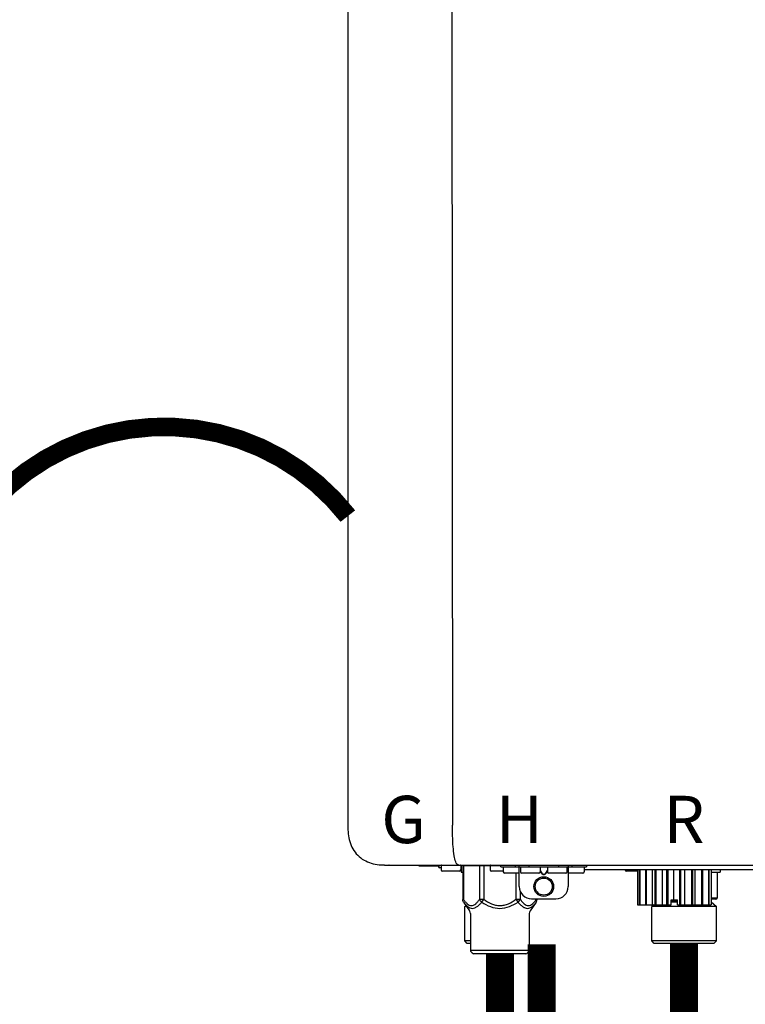
# Model space of a CAD drawing. Units: inches. Extents: x -110 to 83, y -17 to 114.
# Drawn here: x -3 to 8, y 47 to 63 of the extents above; entities that cross this region are included whole.
import ezdxf
from ezdxf.enums import TextEntityAlignment as Align

# ---------------------------------------------------------------- set-up
doc = ezdxf.new("R2010")
doc.units = ezdxf.units.IN
doc.header["$MEASUREMENT"] = 0
doc.linetypes.add('DOTX2', pattern=[0.5, 0, -0.5])
doc.layers.add('BORDER', color=7, linetype='Continuous')
doc.styles.add('Navien', font='arial.ttf')

# ---------------------------------------------------------------- blocks, each defined once
blk = doc.blocks.new('NPE-A2 (180-210-240)')
at = {"linetype": 'Continuous'}
for p, q in [((-2.447, 28.196), (-2.447, 2.058)), ((-0.782, 28.207), (-0.761, 2.069)), ((-1.857, 1.428), (-1.857, 1.427)), ((-1.857, 1.427), (14.266, 1.427)), ((-1.783, 1.427), (-1.788, 1.427)), ((-1.297, 1.407), (-1.297, 1.427)), ((-0.625, 1.427), (-0.625, 1.313)), ((0.016, 1.396), (0.016, 1.427)), ((0.252, 1.396), (0.252, 1.427)), ((0.311, 1.08), (0.311, 1.427)), ((0.469, 1.396), (0.469, 1.427)), ((0.942, 1.427), (0.942, 1.396)), ((1.1, 1.427), (1.1, 1.08)), ((1.159, 1.427), (1.159, 1.396)), ((1.396, 1.427), (1.396, 1.396)), ((-0.986, 1.407), (-1.297, 1.407)), ((-0.99, 1.407), (-0.99, 1.4)), ((-0.946, 1.38), (-0.97, 1.38)), ((-0.946, 1.419), (-0.946, 1.348)), ((-0.651, 1.329), (-0.926, 1.329)), ((-0.631, 1.419), (-0.631, 1.348)), ((-0.625, 1.313), (-0.598, 1.313)), ((-0.598, 1.419), (0.016, 1.419)), ((-0.598, 1.419), (-0.598, 0.874)), ((-0.587, 1.419), (-0.587, 0.874)), ((-0.328, 1.419), (-0.328, 0.874)), ((-0.259, 1.419), (-0.259, 0.875)), ((-0.158, 1.419), (-0.158, 1.348)), ((0.055, 1.329), (-0.138, 1.329)), ((0.016, 1.396), (1.396, 1.396)), ((0.055, 1.388), (0.055, 1.317)), ((0.311, 1.297), (0.075, 1.297)), ((0.259, 1.297), (0.259, 0.875)), ((0.331, 1.388), (0.331, 1.317)), ((0.627, 1.297), (0.351, 1.297)), ((0.674, 1.392), (0.645, 1.392)), ((0.647, 1.388), (0.647, 1.317)), ((0.647, 1.337), (0.674, 1.298)), ((0.647, 1.325), (0.669, 1.294)), ((0.709, 1.393), (0.702, 1.393)), ((0.702, 1.28), (0.709, 1.28)), ((0.702, 1.274), (0.709, 1.274)), ((0.766, 1.392), (0.737, 1.392)), ((0.737, 1.298), (0.765, 1.337)), ((0.743, 1.294), (0.765, 1.325)), ((0.765, 1.388), (0.765, 1.317)), ((1.061, 1.297), (0.785, 1.297)), ((1.08, 1.388), (1.08, 1.317)), ((1.336, 1.297), (1.1, 1.297)), ((1.356, 1.388), (1.356, 1.317)), ((4.333, 1.348), (1.356, 1.348)), ((2.215, 1.329), (2.038, 1.329)), ((2.215, 1.348), (2.215, 0.788)), ((2.244, 1.348), (2.244, 0.788)), ((2.251, 1.348), (2.251, 0.788)), ((2.341, 1.348), (2.341, 0.788)), ((2.354, 1.348), (2.354, 0.788)), ((2.458, 0.788), (2.458, 1.348)), ((2.493, 1.348), (2.493, 0.788)), ((2.511, 1.348), (2.511, 0.788)), ((2.616, 0.788), (2.616, 1.348)), ((2.684, 1.348), (2.684, 0.788)), ((2.704, 1.348), (2.704, 0.788)), ((2.797, 0.867), (2.797, 1.348)), ((2.889, 1.348), (2.889, 0.788)), ((2.909, 1.348), (2.909, 0.788)), ((2.979, 0.788), (2.979, 1.348)), ((3.084, 1.348), (3.084, 0.788)), ((3.102, 1.348), (3.102, 0.788)), ((3.141, 0.788), (3.141, 1.348)), ((3.246, 1.348), (3.246, 0.788)), ((3.26, 1.348), (3.26, 0.788)), ((3.262, 0.788), (3.262, 1.348)), ((3.355, 1.348), (3.355, 0.788)), ((3.362, 1.348), (3.362, 0.788)), ((3.398, 1.348), (3.398, 0.788)), ((3.398, 1.348), (3.398, 0.788)), ((3.398, 1.313), (3.546, 1.313)), ((3.497, 1.313), (3.497, 0.895)), ((3.546, 1.348), (3.546, 1.313)), ((0.328, 1.002), (0.328, 0.874)), ((-0.587, 0.874), (-0.598, 0.874)), ((-0.584, 0.829), (-0.487, 0.691)), ((-0.259, 0.874), (-0.328, 0.874)), ((-0.292, 0.829), (-0.259, 0.874)), ((0.328, 0.874), (0.259, 0.874)), ((0.259, 0.874), (0.292, 0.829)), ((0.584, 0.829), (0.487, 0.691)), ((0.509, 0.883), (0.903, 0.883)), ((0.587, 0.883), (0.587, 0.874)), ((0.598, 0.883), (0.598, 0.874)), ((2.757, 0.867), (2.856, 0.867)), ((2.757, 0.788), (2.757, 0.867)), ((2.757, 0.863), (2.856, 0.863)), ((2.757, 0.841), (2.856, 0.841)), ((2.757, 0.832), (2.856, 0.832)), ((2.856, 0.788), (2.856, 0.867)), ((3.497, 0.895), (3.398, 0.895)), ((3.477, 0.875), (3.398, 0.875)), ((3.398, 0.832), (3.402, 0.832)), ((3.402, 0.832), (3.486, 0.757)), ((-0.546, 0.774), (-0.565, 0.757)), ((-0.533, 0.757), (-0.565, 0.757)), ((-0.565, 0.205), (-0.565, 0.757)), ((-0.473, 0.646), (-0.473, 0.056)), ((0.473, 0.646), (0.473, 0.056)), ((2.215, 0.788), (2.757, 0.788)), ((2.478, 0.788), (2.443, 0.757)), ((3.486, 0.757), (2.443, 0.757)), ((2.443, 0.205), (2.443, 0.757)), ((2.856, 0.788), (3.398, 0.788)), ((3.486, 0.205), (3.486, 0.757)), ((-0.473, 0.205), (-0.565, 0.205)), ((-0.526, 0.166), (-0.565, 0.205)), ((-0.473, 0.166), (-0.526, 0.166)), ((3.486, 0.205), (2.443, 0.205)), ((2.483, 0.166), (2.443, 0.205)), ((3.446, 0.166), (2.483, 0.166)), ((3.446, 0.166), (3.486, 0.205)), ((-0.473, 0.056), (0.473, 0.056)), ((-0.445, 0.012), (-0.462, 0.028)), ((-0.417, 0), (0.417, 0)), ((0.445, 0.012), (0.462, 0.028))]:
    blk.add_line(p, q, dxfattribs=at)
for radius in [0.158, 0.138]:
    blk.add_circle((0.706, 1.08), radius, dxfattribs=at)
for centre, radius, start, end in [((-1.857, 2.019), 0.591, 263.5557, 270), ((-0.986, 1.427), 0.0197, 270, 0), ((-0.938, 1.419), 0.00788, 90, 180), ((-0.639, 1.419), 0.00788, 0, 90), ((-0.15, 1.419), 0.00788, 90, 180), ((3.948, 1.509), 0.0823, 269.9725, 270.9668), ((-0.97, 1.4), 0.0197, 180, 270), ((-0.926, 1.348), 0.0197, 180, 270), ((-0.651, 1.348), 0.0197, 270, 0), ((-0.138, 1.348), 0.0197, 180, 270), ((0.063, 1.388), 0.00788, 90, 180), ((0.075, 1.317), 0.0197, 180, 270), ((0.339, 1.388), 0.00788, 89.9999, 179.9999), ((0.351, 1.317), 0.0197, 179.9999, 269.9999), ((0.627, 1.317), 0.0197, 269.9999, 359.9999), ((0.639, 1.388), 0.00788, 359.9999, 89.9999), ((0.773, 1.388), 0.00788, 89.9999, 179.9999), ((0.785, 1.317), 0.0197, 179.9999, 269.9999), ((1.061, 1.317), 0.0197, 269.9999, 359.9999), ((1.072, 1.388), 0.00788, 359.9999, 89.9999), ((1.336, 1.317), 0.0197, 270, 0), ((1.348, 1.388), 0.00788, 0, 90), ((2.038, 1.348), 0.0197, 180, 270), ((0.509, 1.08), 0.197, 179.9999, 269.9999), ((0.903, 1.08), 0.197, 269.9999, 359.9999), ((3.41, 0.863), 0.0118, 90, 180), ((3.41, 0.841), 0.0118, 180, 227.9843), ((3.477, 0.895), 0.0197, 270, 0), ((-0.552, 0.646), 0.0788, 0, 34.7837), ((0.552, 0.646), 0.0788, 145.2163, 180), ((-0.434, 0.056), 0.0394, 180, 225), ((-0.417, 0.039), 0.0394, 225, 270), ((0.417, 0.039), 0.0394, 270, 315), ((0.434, 0.056), 0.0394, 315, 360)]:
    blk.add_arc(centre, radius, start, end, dxfattribs=at)
for points, knots in [([(-0.71, 1.477), (-0.722, 1.508), (-0.74, 1.59), (-0.76, 1.788), (-0.762, 1.953), (-0.761, 2.069)], [0, 0, 0, 0, 0.169167, 0.418686, 1, 1, 1, 1]), ([(-2.447, 2.058), (-2.447, 1.973), (-2.436, 1.801), (-2.306, 1.567), (-2.073, 1.438), (-1.901, 1.427), (-1.815, 1.427)], [0, 0, 0, 0, 0.25076, 0.500002, 0.749232, 1, 1, 1, 1]), ([(-0.687, 1.438), (-0.689, 1.44), (-0.699, 1.451), (-0.705, 1.465), (-0.71, 1.477)], [0, 0, 0, 0, 0.192903, 1, 1, 1, 1]), ([(-0.687, 1.438), (-0.689, 1.44), (-0.699, 1.451), (-0.705, 1.465), (-0.71, 1.477)], [0, 0, 0, 0, 0.192903, 1, 1, 1, 1]), ([(-0.66, 1.427), (-0.667, 1.427), (-0.677, 1.429), (-0.685, 1.435), (-0.687, 1.438)], [0, 0, 0, 0, 0.696975, 1, 1, 1, 1]), ([(-0.66, 1.427), (-0.667, 1.427), (-0.677, 1.429), (-0.685, 1.435), (-0.687, 1.438)], [0, 0, 0, 0, 0.696975, 1, 1, 1, 1]), ([(0.669, 1.294), (0.673, 1.288), (0.68, 1.281), (0.692, 1.275), (0.699, 1.274), (0.702, 1.274)], [0, 0, 0, 0, 0.499165, 0.749694, 1, 1, 1, 1]), ([(0.702, 1.393), (0.699, 1.393), (0.69, 1.393), (0.681, 1.393), (0.674, 1.392)], [0, 0, 0, 0, 0.304446, 1, 1, 1, 1]), ([(0.674, 1.298), (0.678, 1.293), (0.683, 1.286), (0.694, 1.281), (0.699, 1.28), (0.702, 1.28)], [0, 0, 0, 0, 0.498951, 0.749558, 1, 1, 1, 1]), ([(0.737, 1.392), (0.735, 1.392), (0.726, 1.393), (0.717, 1.393), (0.709, 1.393)], [0, 0, 0, 0, 0.189064, 1, 1, 1, 1]), ([(0.709, 1.28), (0.712, 1.28), (0.718, 1.281), (0.728, 1.286), (0.734, 1.293), (0.737, 1.298)], [0, 0, 0, 0, 0.250564, 0.501187, 1, 1, 1, 1]), ([(0.709, 1.274), (0.712, 1.274), (0.719, 1.275), (0.731, 1.281), (0.739, 1.288), (0.743, 1.294)], [0, 0, 0, 0, 0.250403, 0.500944, 1, 1, 1, 1]), ([(-0.587, 0.874), (-0.578, 0.861), (-0.559, 0.836), (-0.528, 0.804), (-0.495, 0.781), (-0.458, 0.771), (-0.42, 0.781), (-0.387, 0.804), (-0.356, 0.836), (-0.337, 0.861), (-0.328, 0.874)], [0, 0, 0, 0, 0.143716, 0.275972, 0.393976, 0.499995, 0.606013, 0.72403, 0.856288, 1, 1, 1, 1]), ([(-0.584, 0.829), (-0.574, 0.816), (-0.555, 0.79), (-0.522, 0.757), (-0.485, 0.735), (-0.445, 0.727), (-0.403, 0.735), (-0.364, 0.758), (-0.326, 0.79), (-0.303, 0.816), (-0.292, 0.83)], [0, 0, 0, 0, 0.137917, 0.263931, 0.377755, 0.484403, 0.594459, 0.716538, 0.852438, 1, 1, 1, 1]), ([(-0.328, 0.874), (-0.326, 0.87), (-0.318, 0.853), (-0.304, 0.838), (-0.292, 0.829)], [0, 0, 0, 0, 0.235287, 1, 1, 1, 1]), ([(-0.292, 0.83), (-0.248, 0.801), (-0.156, 0.75), (0, 0.719), (0.156, 0.751), (0.248, 0.801), (0.292, 0.829)], [0, 0, 0, 0, 0.250239, 0.49996, 0.749729, 1, 1, 1, 1]), ([(-0.259, 0.875), (-0.221, 0.847), (-0.16, 0.81), (-0.071, 0.78), (0, 0.772), (0.071, 0.78), (0.16, 0.81), (0.221, 0.847), (0.259, 0.875)], [0, 0, 0, 0, 0.24985, 0.374924, 0.499959, 0.625012, 0.750123, 1, 1, 1, 1]), ([(0.292, 0.829), (0.296, 0.832), (0.311, 0.845), (0.323, 0.861), (0.328, 0.874)], [0, 0, 0, 0, 0.263518, 1, 1, 1, 1]), ([(0.292, 0.829), (0.303, 0.816), (0.326, 0.79), (0.364, 0.757), (0.404, 0.735), (0.445, 0.727), (0.485, 0.735), (0.522, 0.757), (0.555, 0.79), (0.574, 0.816), (0.584, 0.829)], [0, 0, 0, 0, 0.14755, 0.28344, 0.405514, 0.515579, 0.622231, 0.736068, 0.862087, 1, 1, 1, 1]), ([(0.328, 0.874), (0.337, 0.861), (0.356, 0.836), (0.387, 0.804), (0.42, 0.781), (0.458, 0.771), (0.495, 0.781), (0.528, 0.804), (0.559, 0.836), (0.578, 0.861), (0.587, 0.874)], [0, 0, 0, 0, 0.143713, 0.275975, 0.394, 0.500036, 0.606061, 0.724063, 0.856305, 1, 1, 1, 1])]:
    blk.add_open_spline(points, degree=3, knots=knots, dxfattribs=at)
for points in [[(-0.584, 0.829), (-0.593, 0.842), (-0.598, 0.859), (-0.598, 0.874)], [(0.584, 0.829), (0.593, 0.842), (0.598, 0.859), (0.598, 0.874)]]:
    blk.add_open_spline(points, degree=3, dxfattribs=at)
at = {"style": 'Navien'}
for s, p in [('G', (-1.55, 2.161)), ('H', (0.311, 2.161)), ('R', (2.964, 2.161))]:
    blk.add_text(s, height=0.762, dxfattribs=at).set_placement(p, align=Align.MIDDLE_CENTER)

msp = doc.modelspace()

# ---------------------------------------------------------------- linework, layer by layer
at = {"color": 2, "linetype": 'DOTX2', "ltscale": 0.05, "const_width": 0.3}
msp.add_lwpolyline([(2.103, 55.097, 0.489525), (-3.84, 55.063)], format="xyb", dxfattribs=at)
at = {"const_width": 0.45}
for points in [[(5.222, 48.203), (5.222, 46.203), (6.556, 46.203), (6.556, 44.684)], [(7.514, 48.209), (7.514, 46.209), (10.556, 46.209), (10.556, 44.683)], [(4.55, 48.049), (4.55, 46.209), (2.05, 46.209), (2.05, 44.683)]]:
    msp.add_lwpolyline(points, dxfattribs=at)

# ---------------------------------------------------------------- block references
at = {"layer": 'BORDER'}
msp.add_blockref('NPE-A2 (180-210-240)', (4.55, 48.051), dxfattribs=at)

doc.saveas('drawing.dxf')
